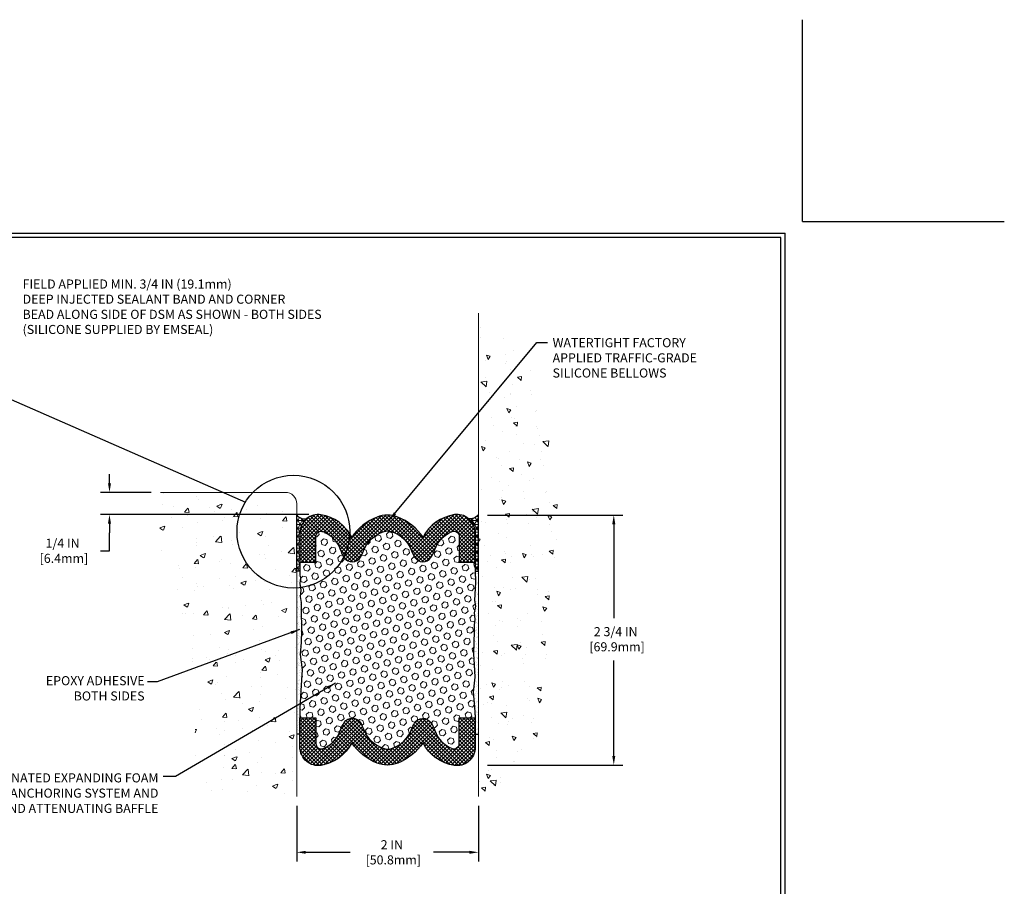
# Model space of a CAD drawing. Extents: x 788 to 2303, y 542 to 568.
# Drawn here: x 795 to 805, y 547 to 556 of the extents above; entities that cross this region are included whole.
import ezdxf

# ---------------------------------------------------------------- set-up
doc = ezdxf.new("R2010")
doc.units = 0
doc.header["$LTSCALE"] = 5
doc.header["$MEASUREMENT"] = 0
doc.linetypes.add('PHANTOMX2', pattern=[5, 2.5, -0.5, 0.5, -0.5, 0.5, -0.5])
doc.layers.get('DEFPOINTS').update_dxf_attribs({"linetype": 'CONTINUOUS'})
for name, color, linetype, lineweight in [('CONCRETE - H', 130, 'CONTINUOUS', 9), ('CONCRETE - L', 132, 'CONTINUOUS', 20), ('FOAM INSERT - H', 150, 'CONTINUOUS', 9), ('SEALANT - H', 50, 'CONTINUOUS', 20), ('SILICONE BELLOWS - H', 20, 'CONTINUOUS', 13), ('SILICONE BELLOWS - L', 22, 'CONTINUOUS', 13), ('TBLOCK-T5', 111, 'CONTINUOUS', 30), ('TEXT - 4', 241, 'CONTINUOUS', 25)]:
    doc.layers.add(name, color=color, linetype=linetype, lineweight=lineweight)
doc.layers.add('DIMS', color=50, linetype='CONTINUOUS')
doc.styles.add('ROMANS', font='romans', dxfattribs={"width": 0.9})
doc.dimstyles.new('Copy of STANDARD', dxfattribs={"dimtxt": 2, "dimasz": 2, "dimexe": 1, "dimexo": 1, "dimgap": 1, "dimtad": 0, "dimzin": 0, "dimdsep": 46, "dimtxsty": 'Standard', "dimcen": 0.09, "dimclrd": 256, "dimclre": 256, "dimclrt": 256, "dimadec": 1, "dimazin": 0, "dimtfac": 1, "dimtofl": 0, "dimtmove": 0, "dimatfit": 3, "dimfxl": 1, "dimtolj": 1, "dimtzin": 0, "dimlwd": -1, "dimlwe": -1, "dimarcsym": 0})
doc.dimstyles.get("Standard").update_dxf_attribs({"dimtxt": 0.18, "dimasz": 0.18, "dimexe": 0.18, "dimexo": 0.0625, "dimgap": 0.09, "dimtad": 0, "dimtih": 1, "dimtoh": 1, "dimdec": 4, "dimzin": 0, "dimdsep": 46, "dimtxsty": 'Standard', "dimcen": 0.09, "dimadec": 0, "dimazin": 0, "dimtfac": 1, "dimtdec": 4, "dimtofl": 0, "dimtmove": 0, "dimatfit": 3, "dimfxl": 1, "dimtolj": 1, "dimtzin": 0, "dimarcsym": 0})
pattern_1 = [(0, (0, 2.273736754432321e-13), (0, 0.04375), []), (59.99999999999999, (0, 2.273736754432321e-13), (-0.03788861141556919, 0.021875), []), (120, (0, 2.273736754432321e-13), (-0.03788861141556919, -0.02187499999999999), [])]
pattern_2 = [(45, (0, 3.410605131648481e-13), (-0.04592793267718458, 0.04592793267718459), [0.0375, -0.075]), (165, (0, 3.410605131648481e-13), (-0.01681079010315101, -0.06273872278033557), [0.0375, -0.075]), (105, (0.02651650429447727, 0.02651650429481833), (-0.06273872278033558, -0.01681079010315099), [0.0375, -0.075])]

# ---------------------------------------------------------------- blocks, each defined once
blk = doc.blocks.new('*D3')
at = {"layer": 'DEFPOINTS', "color": 0, "transparency": 16777216}
for p in [(797.6445627428697, 547.6413248081807), (799.6445627428694, 547.6413248081807), (799.6445627428694, 547.0286673374684)]:
    blk.add_point(p, dxfattribs=at)
at = {"layer": 'DIMS', "transparency": 16777216}
for p, q in [((797.6445627428697, 547.5413248081807), (797.6445627428697, 546.9286673374684)), ((799.6445627428694, 547.5413248081807), (799.6445627428694, 546.9286673374684)), ((797.7445627428697, 547.0286673374684), (798.2336562950868, 547.0286673374684)), ((799.5445627428694, 547.0286673374684), (799.1503229618932, 547.0286673374684))]:
    blk.add_line(p, q, dxfattribs=at)
for points in [[(797.7445627428697, 547.045334004135), (797.7445627428697, 547.0120006708017), (797.6445627428697, 547.0286673374684)], [(799.5445627428694, 547.045334004135), (799.5445627428694, 547.0120006708017), (799.6445627428694, 547.0286673374684)]]:
    blk.add_solid(points, dxfattribs=at)
at = {"layer": 'DIMS', "transparency": 16777216, "insert": (798.69198962849, 547.0286673374684), "char_height": 0.1, "attachment_point": 5, "rotation": 0.0009999999999999998}
blk.add_mtext('\\A1;2 IN\\P [50.8mm]', dxfattribs=at)
blk = doc.blocks.new('*D6')
at = {"layer": 'DEFPOINTS', "color": 0, "transparency": 16777216}
for p in [(796.1445627428694, 550.9892745022548), (795.5841938342264, 550.7458364031477), (797.8798411040251, 550.7458364031477)]:
    blk.add_point(p, dxfattribs=at)
at = {"layer": 'DIMS', "transparency": 16777216}
for p, q in [((795.5841938342264, 551.0892745022549), (795.5841938342264, 551.1892745022549)), ((796.0445627428694, 550.9892745022548), (795.4841938342264, 550.9892745022548)), ((797.7798411040251, 550.7458364031477), (795.4841938342264, 550.7458364031477)), ((795.5841938342264, 550.6458364031477), (795.5841938342264, 550.5458364031476)), ((795.5841938342264, 550.3465739362075), (795.5841938342264, 550.5458364031476)), ((795.4841938342264, 550.3465739362075), (795.5841938342264, 550.3465739362075))]:
    blk.add_line(p, q, dxfattribs=at)
for points in [[(795.5675271675598, 551.0892745022549), (795.6008605008931, 551.0892745022549), (795.5841938342264, 550.9892745022548)], [(795.5675271675598, 550.6458364031477), (795.6008605008931, 550.6458364031477), (795.5841938342264, 550.7458364031477)]]:
    blk.add_solid(points, dxfattribs=at)
at = {"layer": 'DIMS', "transparency": 16777216, "insert": (795.0675271675597, 550.3465739362077), "char_height": 0.1, "attachment_point": 5, "rotation": 0.0009999999999999998}
blk.add_mtext('\\A1;1/4 IN \\P [6.4mm]', dxfattribs=at)
blk = doc.blocks.new('*D7')
at = {"layer": 'DEFPOINTS', "color": 0, "transparency": 16777216}
for p in [(799.644562742869, 550.7392745022588), (801.1342492170778, 550.7392745022588), (799.6445627428692, 547.9892745022587)]:
    blk.add_point(p, dxfattribs=at)
at = {"layer": 'DIMS', "transparency": 16777216}
for p, q in [((799.744562742869, 550.7392745022588), (801.2342492170778, 550.7392745022588)), ((801.1342492170778, 550.6392745022588), (801.1342492170778, 549.6066623533898)), ((801.1342492170778, 548.0892745022587), (801.1342492170778, 549.1399956866521)), ((799.7445627428692, 547.9892745022587), (801.2342492170778, 547.9892745022587))]:
    blk.add_line(p, q, dxfattribs=at)
for points in [[(801.1175825504112, 550.6392745022588), (801.1509158837445, 550.6392745022588), (801.1342492170778, 550.7392745022588)], [(801.1175825504112, 548.0892745022587), (801.1509158837445, 548.0892745022587), (801.1342492170778, 547.9892745022587)]]:
    blk.add_solid(points, dxfattribs=at)
at = {"layer": 'DIMS', "transparency": 16777216, "insert": (801.1551767676475, 549.3733293852758), "char_height": 0.1, "attachment_point": 5, "rotation": 0.0009999999999999998}
blk.add_mtext('\\A1;2 3/4 IN\\P [69.9mm]', dxfattribs=at)

msp = doc.modelspace()

# ---------------------------------------------------------------- hatches: boundary and pattern name
at = {"layer": 'CONCRETE - H'}
h = msp.add_hatch(dxfattribs=at)
h.set_pattern_fill('AR-CONC', color=256, scale=0.07, angle=90, style=0)
h.set_pattern_definition([(140, (0.7060219692770033, 0.6852899630240472), (0.04392649448781661, 0.5020821278205275), [0.0525, -0.5775]), (85.00000000000001, (0.7060219692770033, 0.6852899630240472), (-0.5265344935900084, -0.09712593352909998), [0.042, -0.462]), (190.45144446, (0.7096825100769593, 0.7271301397240677), (-0.4826079936780406, 0.4049561927089785), [0.0446181344, -0.4907994784]), (136.1842, (0.566021969277017, 0.6852899630240472), (0.1158634965551536, 0.7470689314701007), [0.07874999999999989, -0.8662499999999991]), (186.63563549, (0.5756772841770044, 0.7475456845240842), (-0.6818830205421854, 0.6542633619719599), [0.0669272394, -0.7361996319999999]), (81.18416399000002, (0.566021969277017, 0.6852899630240472), (-0.6818830201889932, 0.6542633615383412), [0.06300000000000001, -0.6930000007]), (111, (0.6010219692769851, 0.7552899630240972), (0.2818332234657372, 0.4178349364829232), [0.0525, -0.5775]), (56.00000000000004, (0.6010219692769851, 0.7552899630240972), (-0.5076050315327971, 0.1703207323451073), [0.042, -0.462]), (161.45144474, (0.6245080710770026, 0.7901095408240053), (-0.2257718069644477, 0.5881556637109798), [0.04461813299999995, -0.4907994783999995]), (127.5, (0.7060219692770033, 0.6852899630240472), (-0.2330256976819181, 0.008511898722103483), [0, -0.4564, 0, -0.4690000000000001, 0, -0.4637500000000001]), (97.49999999999993, (0.7060219692770033, 0.6852899630240472), (-0.2760881983176522, 0.1841486762095041), [0, -0.2674, 0, -0.4459000000000001, 0, -0.17675]), (57.49999999999999, (0.7060219692770033, 0.5291899630240096), (0.01578841021406585, 0.3736757053206863), [0, -0.1749999999999998, 0, -0.545999999999999, 0, -0.724499999999999]), (47.5, (0.7060219692770033, 0.4591899630240732), (-0.07007348763262239, 0.4082303185396704), [0, -0.2275, 0, -0.3626, 0, -0.5145000000000001])])
edge = h.paths.add_edge_path()
edge.add_spline(control_points=[(799.6445627428692, 547.6413248081807), (799.8340236903257, 547.7265142106681), (800.3819355467853, 547.9812636265606), (800.3645605849231, 549.4861409275419), (800.6524051658411, 550.8881918406211), (800.3293163148768, 552.357063359396), (799.8461502834734, 552.8088670155946), (799.6445627428691, 552.9608061654851)], knot_values=[0, 0, 0, 0, 0.5717378599714491, 1.748901213776438, 3.859813029153194, 5.184277925331214, 5.888348717380002, 5.888348717380002, 5.888348717380002, 5.888348717380002], degree=3, periodic=0)
edge.add_line((799.6445627428687, 552.9608061654856), (799.6445627428692, 547.6413248081807))
h = msp.add_hatch(dxfattribs=at)
h.set_pattern_fill('AR-CONC', color=256, scale=0.075, style=0)
h.set_pattern_definition([(49.99999999999999, (1571.424261653408, -5048.004717585765), (0.5379451369505651, -0.04706410123694633), [0.05624999999999999, -0.61875]), (355, (1571.424261653408, -5048.004717585765), (-0.10406350020975, 0.5641441002750088), [0.045, -0.4949999999999999]), (100.4514, (1571.469090413408, -5048.008639590766), (0.4338820362855162, 0.5170796565457152), [0.04780514249999995, -0.525856583999999]), (46.18420000000002, (1571.424261653408, -5047.854717585766), (0.8004307864692333, -0.1241392607467636), [0.08437499999999996, -0.9281249999999998]), (96.63559999999998, (1571.490964212158, -5047.865062566016), (0.7009970291615275, 0.7305884031753312), [0.07170771599999987, -0.7887847499999989]), (351.1842, (1571.424261653408, -5047.854717585766), (0.7009964588502203, 0.7305889506939934), [0.0675, -0.7425]), (21, (1571.499261653408, -5047.892217585764), (0.4476802890888462, -0.3019641679990041), [0.05624999999999999, -0.61875]), (326.0000000000001, (1571.499261653408, -5047.892217585764), (0.1824864989411863, 0.5438625337851397), [0.045, -0.4949999999999999]), (71.4514, (1571.536568328158, -5047.917381290265), (0.6301669714361174, 0.2418978725324643), [0.0478051425, -0.5258565839999999]), (37.50000000000001, (1571.424261653408, -5048.004717585765), (0.009119891487968, 0.2496703903734836), [0, -0.4889999999999999, 0, -0.5025, 0, -0.496875]), (7.499999999999999, (1571.424261653408, -5048.004717585765), (0.1973021530816114, 0.2958087839117702), [0, -0.2865, 0, -0.47775, 0, -0.189375]), (327.5, (1571.257011653408, -5048.004717585765), (0.4003668271293068, -0.01691615380078485), [0, -0.1875, 0, -0.585, 0, -0.77625]), (317.5, (1571.182011653408, -5048.004717585765), (0.4373896270067897, 0.07507873674923822), [0, -0.24375, 0, -0.3885, 0, -0.5512499999999999])])
h.paths.add_polyline_path([(796.5932934944402, 550.5474658505447), (797.0599601610359, 550.5474739954144), (797.059962255431, 550.5474739954144), (796.5932955888353, 550.5474658505447)], flags=16)
h.paths.add_polyline_path([(794.9128513807718, 547.758486495769), (796.6602799522004, 547.758486495769)])
h.paths.add_polyline_path([(795.6319751126102, 548.6640351478101), (796.5634036840388, 548.6640351478101)])
edge = h.paths.add_edge_path()
edge.add_line((796.4645088760849, 547.6413248081807), (797.6445627428698, 547.6413248081807))
edge.add_line((797.6445627428698, 547.6413248081807), (797.6445627428694, 550.8642745022539))
edge.add_arc((797.5195627428693, 550.8642745022538), 0.1250000000001137, 5.211020790105087e-11, 89.99999999984367)
edge.add_line((797.5195627428697, 550.9892745022539), (796.1445627428695, 550.9892745022548))
edge.add_line((796.1445627428695, 550.9892745022548), (796.1437470153737, 550.849061200103))
edge.add_line((796.1437470153737, 550.849061200103), (796.1429437357497, 550.8259807603762))
edge.add_line((796.1429437357497, 550.8259807603762), (796.1421653518689, 550.802907682376))
edge.add_line((796.1421653518689, 550.802907682376), (796.1414243116031, 550.7798456469667))
edge.add_line((796.1414243116031, 550.7798456469667), (796.1407330628241, 550.7567983350109))
edge.add_line((796.1407330628241, 550.7567983350109), (796.1401040534032, 550.7337694273725))
edge.add_line((796.1401040534032, 550.7337694273725), (796.1395497312126, 550.7107626049151))
edge.add_line((796.1395497312126, 550.7107626049151), (796.1390825441231, 550.6877815485019))
edge.add_line((796.1390825441231, 550.6877815485019), (796.138714940007, 550.6648299389966))
edge.add_line((796.138714940007, 550.6648299389966), (796.138459366736, 550.6419114572626))
edge.add_line((796.138459366736, 550.6419114572626), (796.1383282721815, 550.6190297841632))
edge.add_line((796.1383282721815, 550.6190297841632), (796.1383341042153, 550.5961886005621))
edge.add_line((796.1383341042153, 550.5961886005621), (796.1384893107088, 550.5733915873225))
edge.add_line((796.1384893107088, 550.5733915873225), (796.1388063395341, 550.5506424253083))
edge.add_line((796.1388063395341, 550.5506424253083), (796.1392976385624, 550.5279447953826))
edge.add_line((796.1392976385624, 550.5279447953826), (796.1399756556656, 550.5053023784089))
edge.add_line((796.1399756556656, 550.5053023784089), (796.1408528387155, 550.482718855251))
edge.add_line((796.1408528387155, 550.482718855251), (796.1419416355834, 550.4601979067721))
edge.add_line((796.1419416355834, 550.4601979067721), (796.1432544941414, 550.4377432138357))
edge.add_line((796.1432544941414, 550.4377432138357), (796.1448038622609, 550.4153584573054))
edge.add_line((796.1448038622609, 550.4153584573054), (796.1466021878133, 550.3930473180444))
edge.add_line((796.1466021878133, 550.3930473180444), (796.1486613083566, 550.3708132624281))
edge.add_line((796.1486613083566, 550.3708132624281), (796.1509827026996, 550.3486561163625))
edge.add_line((796.1509827026996, 550.3486561163625), (796.1535591974992, 550.3265726650485))
edge.add_line((796.1535591974992, 550.3265726650485), (796.1563833538903, 550.3045596003728))
edge.add_line((796.1563833538903, 550.3045596003728), (796.1594477330067, 550.2826136142211))
edge.add_line((796.1594477330067, 550.2826136142211), (796.1627448959827, 550.2607313984798))
edge.add_line((796.1627448959827, 550.2607313984798), (796.1662674039526, 550.238909645035))
edge.add_line((796.1662674039526, 550.238909645035), (796.1700078180502, 550.217145045773))
edge.add_line((796.1700078180502, 550.217145045773), (796.1739586994103, 550.1954342925795))
edge.add_line((796.1739586994103, 550.1954342925795), (796.1781126091666, 550.1737740773411))
edge.add_line((796.1781126091666, 550.1737740773411), (796.1824621084537, 550.1521610919438))
edge.add_line((796.1824621084537, 550.1521610919438), (796.1869997584056, 550.1305920282737))
edge.add_line((796.1869997584056, 550.1305920282737), (796.1917181201566, 550.109063578217))
edge.add_line((796.1917181201566, 550.109063578217), (796.1966097548406, 550.0875724336598))
edge.add_line((796.1966097548406, 550.0875724336598), (796.2016672235922, 550.0661152864885))
edge.add_line((796.2016672235922, 550.0661152864885), (796.2068830875454, 550.044688828589))
edge.add_line((796.2068830875454, 550.044688828589), (796.2122499078343, 550.0232897518474))
edge.add_line((796.2122499078343, 550.0232897518474), (796.2177602455938, 550.0019147481502))
edge.add_line((796.2177602455938, 550.0019147481502), (796.2234066619574, 549.9805605093832))
edge.add_line((796.2234066619574, 549.9805605093832), (796.2291817180591, 549.9592237274326))
edge.add_line((796.2291817180591, 549.9592237274326), (796.235077975034, 549.9379010941848))
edge.add_line((796.235077975034, 549.9379010941848), (796.2410879940154, 549.9165893015256))
edge.add_line((796.2410879940154, 549.9165893015256), (796.2472043361381, 549.8952850413415))
edge.add_line((796.2472043361381, 549.8952850413415), (796.2534195625362, 549.8739850055184))
edge.add_line((796.2534195625362, 549.8739850055184), (796.2597262343437, 549.8526858859424))
edge.add_line((796.2597262343437, 549.8526858859424), (796.266116912695, 549.8313843745))
edge.add_line((796.266116912695, 549.8313843745), (796.2725841587242, 549.810077163077))
edge.add_line((796.2725841587242, 549.810077163077), (796.2791205335654, 549.7887609435599))
edge.add_line((796.2791205335654, 549.7887609435599), (796.2857185983532, 549.7674324078343))
edge.add_line((796.2857185983532, 549.7674324078343), (796.2923709142215, 549.746088247787))
edge.add_line((796.2923709142215, 549.746088247787), (796.2990700423045, 549.7247251553038))
edge.add_line((796.2990700423045, 549.7247251553038), (796.3058085437365, 549.703339822271))
edge.add_line((796.3058085437365, 549.703339822271), (796.3125789796517, 549.6819289405744))
edge.add_line((796.3125789796517, 549.6819289405744), (796.3193739111841, 549.6604892021006))
edge.add_line((796.3193739111841, 549.6604892021006), (796.3261858994683, 549.6390172987357))
edge.add_line((796.3261858994683, 549.6390172987357), (796.3330075056383, 549.6175099223655))
edge.add_line((796.3330075056383, 549.6175099223655), (796.3398312908284, 549.5959637648765))
edge.add_line((796.3398312908284, 549.5959637648765), (796.3466498161727, 549.5743755181546))
edge.add_line((796.3466498161727, 549.5743755181546), (796.3534556428053, 549.5527418740861))
edge.add_line((796.3534556428053, 549.5527418740861), (796.3602413318605, 549.5310595245572))
edge.add_line((796.3602413318605, 549.5310595245572), (796.3669994444726, 549.5093251614541))
edge.add_line((796.3669994444726, 549.5093251614541), (796.3737225417758, 549.4875354766625))
edge.add_line((796.3737225417758, 549.4875354766625), (796.3804031849043, 549.4656871620692))
edge.add_line((796.3804031849043, 549.4656871620692), (796.3870339349921, 549.4437769095599))
edge.add_line((796.3870339349921, 549.4437769095599), (796.3936073531738, 549.4218014110209))
edge.add_line((796.3936073531738, 549.4218014110209), (796.4001160005831, 549.3997573583383))
edge.add_line((796.4001160005831, 549.3997573583383), (796.4065524383545, 549.3776414433985))
edge.add_line((796.4065524383545, 549.3776414433985), (796.4129092276224, 549.3554503580873))
edge.add_line((796.4129092276224, 549.3554503580873), (796.4191789295207, 549.333180794291))
edge.add_line((796.4191789295207, 549.333180794291), (796.4253541051837, 549.3108294438958))
edge.add_line((796.4253541051837, 549.3108294438958), (796.4314273157457, 549.2883929987878))
edge.add_line((796.4314273157457, 549.2883929987878), (796.4373911223407, 549.2658681508532))
edge.add_line((796.4373911223407, 549.2658681508532), (796.4432380861031, 549.2432515919782))
edge.add_line((796.4432380861031, 549.2432515919782), (796.448960768167, 549.2205400140487))
edge.add_line((796.448960768167, 549.2205400140487), (796.4545517296667, 549.1977301089512))
edge.add_line((796.4545517296667, 549.1977301089512), (796.4600035317363, 549.1748185685715))
edge.add_line((796.4600035317363, 549.1748185685715), (796.46530873551, 549.1518020847959))
edge.add_line((796.46530873551, 549.1518020847959), (796.4704599021222, 549.1286773495107))
edge.add_line((796.4704599021222, 549.1286773495107), (796.4754495927068, 549.105441054602))
edge.add_line((796.4754495927068, 549.105441054602), (796.4802703683985, 549.0820898919559))
edge.add_line((796.4802703683985, 549.0820898919559), (796.4849147903307, 549.0586205534584))
edge.add_line((796.4849147903307, 549.0586205534584), (796.4893754196385, 549.0350297309957))
edge.add_line((796.4893754196385, 549.0350297309957), (796.4936448174556, 549.0113141164543))
edge.add_line((796.4936448174556, 549.0113141164543), (796.4977155449162, 548.98747040172))
edge.add_line((796.4977155449162, 548.98747040172), (796.5015801631548, 548.9634952786789))
edge.add_line((796.5015801631548, 548.9634952786789), (796.5052312333054, 548.9393854392176))
edge.add_line((796.5052312333054, 548.9393854392176), (796.508661316502, 548.9151375752218))
edge.add_line((796.508661316502, 548.9151375752218), (796.5118629738791, 548.8907483785779))
edge.add_line((796.5118629738791, 548.8907483785779), (796.5148287665709, 548.8662145411718))
edge.add_line((796.5148287665709, 548.8662145411718), (796.5175512557116, 548.8415327548898))
edge.add_line((796.5175512557116, 548.8415327548898), (796.5200235674424, 548.816700043001))
edge.add_line((796.5200235674424, 548.816700043001), (796.5222462262493, 548.7917177679833))
edge.add_line((796.5222462262493, 548.7917177679833), (796.5242249559882, 548.7665903418023))
edge.add_line((796.5242249559882, 548.7665903418023), (796.5259655885045, 548.7413222397596))
edge.add_line((796.5259655885045, 548.7413222397596), (796.5274739556434, 548.7159179371571))
edge.add_line((796.5274739556434, 548.7159179371571), (796.5287558892493, 548.6903819092968))
edge.add_line((796.5287558892493, 548.6903819092968), (796.5298172211675, 548.6647186314802))
edge.add_line((796.5298172211675, 548.6647186314802), (796.5306637832431, 548.6389325790096))
edge.add_line((796.5306637832431, 548.6389325790096), (796.5313014073206, 548.6130282271864))
edge.add_line((796.5313014073206, 548.6130282271864), (796.5317359252452, 548.5870100513129))
edge.add_line((796.5317359252452, 548.5870100513129), (796.5319731688622, 548.5608825266903))
edge.add_line((796.5319731688622, 548.5608825266903), (796.5320189700163, 548.5346501286209))
edge.add_line((796.5320189700163, 548.5346501286209), (796.5318791605523, 548.5083173324064))
edge.add_line((796.5318791605523, 548.5083173324064), (796.5315595723155, 548.4818886133487))
edge.add_line((796.5315595723155, 548.4818886133487), (796.5310660371505, 548.4553684467495))
edge.add_line((796.5310660371505, 548.4553684467495), (796.5304043869024, 548.4287613079106))
edge.add_line((796.5304043869024, 548.4287613079106), (796.5295804534164, 548.402071672134))
edge.add_line((796.5295804534164, 548.402071672134), (796.5286000685372, 548.3753040147213))
edge.add_line((796.5286000685372, 548.3753040147213), (796.52746906411, 548.3484628109746))
edge.add_line((796.52746906411, 548.3484628109746), (796.5261932719793, 548.3215525361957))
edge.add_line((796.5261932719793, 548.3215525361957), (796.5247785239908, 548.2945776656862))
edge.add_line((796.5247785239908, 548.2945776656862), (796.523230651989, 548.2675426747481))
edge.add_line((796.523230651989, 548.2675426747481), (796.5215554878189, 548.2404520386831))
edge.add_line((796.5215554878189, 548.2404520386831), (796.5197588633254, 548.2133102327932))
edge.add_line((796.5197588633254, 548.2133102327932), (796.5178466103537, 548.1861217323803))
edge.add_line((796.5178466103537, 548.1861217323803), (796.5158245607486, 548.158891012746))
edge.add_line((796.5158245607486, 548.158891012746), (796.513698546355, 548.1316225491922))
edge.add_line((796.513698546355, 548.1316225491922), (796.511474399018, 548.104320817021))
edge.add_line((796.511474399018, 548.104320817021), (796.5091579505827, 548.0769902915335))
edge.add_line((796.5091579505827, 548.0769902915335), (796.5067550328938, 548.0496354480323))
edge.add_line((796.5067550328938, 548.0496354480323), (796.5042714777965, 548.022260761819))
edge.add_line((796.5042714777965, 548.022260761819), (796.5017131171354, 547.9948707081952))
edge.add_line((796.5017131171354, 547.9948707081952), (796.499085782756, 547.967469762463))
edge.add_line((796.499085782756, 547.967469762463), (796.4963953065027, 547.940062399924))
edge.add_line((796.4963953065027, 547.940062399924), (796.493647520221, 547.9126530958804))
edge.add_line((796.493647520221, 547.9126530958804), (796.4908482557555, 547.8852463256337))
edge.add_line((796.4908482557555, 547.8852463256337), (796.4880033449513, 547.8578465644857))
edge.add_line((796.4880033449513, 547.8578465644857), (796.4851186196535, 547.8304582877386))
edge.add_line((796.4851186196535, 547.8304582877386), (796.4821999117067, 547.8030859706938))
edge.add_line((796.4821999117067, 547.8030859706938), (796.4792530529563, 547.7757340886534))
edge.add_line((796.4792530529563, 547.7757340886534), (796.4762838752467, 547.7484071169191))
edge.add_line((796.4762838752467, 547.7484071169191), (796.4732982104235, 547.7211095307928))
edge.add_line((796.4732982104235, 547.7211095307928), (796.4703018903316, 547.6938458055762))
edge.add_line((796.4703018903316, 547.6938458055762), (796.4673007468156, 547.6666204165712))
edge.add_line((796.4673007468156, 547.6666204165712), (796.4645088760849, 547.6413248081807))
at = {"layer": 'DIMS'}
h = msp.add_hatch(dxfattribs=at)
h.set_pattern_fill('AR-SAND', color=256, scale=0.03, style=0)
h.set_pattern_definition([(37.50000000000001, (0, 2.273736754432321e-13), (-0.001889800743288245, 0.05780471307039476), [0, -0.0456, 0, -0.051, 0, -0.04875]), (7.499999999999999, (0, 2.273736754432321e-13), (0.05309330115803181, 0.0846643819568922), [0, -0.0246, 0, -0.0411, 0, -0.01575]), (327.5, (-0.03689999999994598, 2.273736754432321e-13), (0.09342425585254485, 0.0001697716061089483), [0, -0.015, 0, -0.054, 0, -0.0705]), (317.5, (-0.03689999999994598, 2.273736754432321e-13), (0.0901837981371688, 0.02633026694802748), [0, -0.0075, 0, -0.03539999999999999, 0, -0.0405])])
h.paths.add_polyline_path([(797.6445627428693, 548.3298071545025), (797.6794664288846, 548.3298052706377), (797.6794477197082, 548.6143476330992), (797.7052204214128, 548.9252024251115), (797.7028879943458, 549.0845801461263), (797.6837607251601, 549.2041133319104), (797.6929579554435, 549.3420363354879), (797.6990889345574, 549.4615695212711), (797.6918861130492, 549.7096945419836), (797.6918861130492, 549.7774242472075), (797.6823446340007, 549.845153952432), (797.6899780203361, 549.9138372659728), (797.6785279408331, 549.9853826641826), (797.6861613271685, 550.0483426481998), (797.6775738944765, 550.076960975446), (797.679447719708, 550.122502090221), (797.6445627428694, 550.1225020902212)])
h = msp.add_hatch(dxfattribs=at)
h.set_pattern_fill('AR-SAND', color=256, scale=0.03, style=0)
h.set_pattern_definition([(37.50000000000001, (1.13686837721616e-13, -0.2500018838649112), (-0.001889800743288245, 0.05780471307039476), [0, -0.0456, 0, -0.051, 0, -0.04875]), (7.499999999999999, (1.13686837721616e-13, -0.2500018838649112), (0.05309330115803181, 0.0846643819568922), [0, -0.0246, 0, -0.0411, 0, -0.01575]), (327.5, (-0.03689999999983229, -0.2500018838649112), (0.09342425585254485, 0.0001697716061089483), [0, -0.015, 0, -0.054, 0, -0.0705]), (317.5, (-0.03689999999983229, -0.2500018838649112), (0.0901837981371688, 0.02633026694802748), [0, -0.0075, 0, -0.03539999999999999, 0, -0.0405])])
h.paths.add_polyline_path([(799.6096739117424, 548.32980621257), (799.6445627428693, 548.32980621257), (799.6445627428693, 550.1225020902211), (799.6096777660307, 550.1225020902209), (799.6115515912622, 550.0021294036134), (799.6029641585702, 549.7983407643346), (799.6105975449057, 549.7353807803174), (799.5991474654027, 549.6638353821077), (799.606780851738, 549.5951520685669), (799.5972393726895, 549.5274223633423), (799.5972393726895, 549.4596926581185), (799.5900365511814, 549.211567637406), (799.5961675302952, 549.0920344516228), (799.6053647605786, 548.9541114480453), (799.5873904790452, 548.7919682514525), (799.6000731240479, 548.628865759841), (799.609677765962, 548.5088321378619), (799.6096777586027, 548.3298177364965)])
at = {"layer": 'FOAM INSERT - H'}
h = msp.add_hatch(dxfattribs=at)
h.set_pattern_fill('HEX', color=256, scale=0.3, angle=45, style=0)
h.set_pattern_definition(pattern_2)
edge = h.paths.add_edge_path()
edge.add_line((797.679447719708, 550.2197149827904), (797.679447719708, 550.122502090221))
edge.add_line((797.679447719708, 550.122502090221), (797.6775738944766, 550.076960975446))
edge.add_line((797.6775738944766, 550.076960975446), (797.6861613271685, 550.0483426481995))
edge.add_line((797.6861613271685, 550.0483426481995), (797.6785279408331, 549.9853826641826))
edge.add_line((797.6785279408331, 549.9853826641826), (797.6856236916148, 549.9410451279115))
edge.add_arc((797.6082747975996, 550.5568969132393), 0.6206901585306267, 277.1586709853279, 333.33026642435)
edge.add_arc((798.4367807841373, 550.4564127922426), 0.3266777134460297, 197.1137919384205, 213.0396110944977, ccw=False)
edge.add_arc((797.8164678044649, 550.2530108499305), 0.3262398487626452, 19.19645900645165, 68.73218635294054)
edge.add_arc((797.9136297390992, 550.5026325705963), 0.05837524682722858, 68.7321863527407, 179.9958895976528)
edge.add_line((797.8552544924222, 550.5026367584397), (797.8552341956012, 550.2197149827904))
edge.add_line((797.8552341956012, 550.2197149827904), (797.679447719708, 550.2197149827904))
h = msp.add_hatch(dxfattribs=at)
h.set_pattern_fill('HEX', color=256, scale=0.3, angle=45, style=0)
h.set_pattern_definition(pattern_2)
edge = h.paths.add_edge_path()
edge.add_line((799.6096776152251, 548.5088340216904), (799.6096777659619, 548.5088340217271))
edge.add_line((799.6096777659619, 548.5088340217271), (799.609677765962, 548.5088321378619))
edge.add_line((799.609677765962, 548.5088321378619), (799.5873904790452, 548.7919682514523))
edge.add_line((799.5873904790452, 548.7919682514523), (799.5972393726895, 549.459692658118))
edge.add_line((799.5972393726895, 549.459692658118), (799.6029641585702, 549.7983407643344))
edge.add_line((799.6029641585702, 549.7983407643344), (799.6096777660306, 550.122502090221))
edge.add_line((799.6096777660306, 550.122502090221), (799.6096777660306, 550.2197149827904))
edge.add_line((799.6096777660306, 550.2197149827904), (799.4338912956565, 550.2197578617638))
edge.add_line((799.4338912956565, 550.2197578617638), (799.4339388740125, 550.5036558675216))
edge.add_arc((799.3755636273352, 550.5036516796788), 0.05837524682753288, 0.004110401789282482, 111.2678136472418)
edge.add_arc((799.4727255619706, 550.254029959013), 0.3262398487634459, 111.2678136472424, 160.8035409936763)
edge.add_arc((798.8524125822986, 550.4574319013234), 0.3266777134443357, 325.47217518273294, 342.88620806171866, ccw=False)
edge.add_arc((799.033376755307, 550.3329292335981), 0.1070212858503587, 211.1139699809744, 325.4721751828298, ccw=False)
edge.add_arc((799.2616944955788, 550.4707352378407), 0.373703653711892, 199.3030162321177, 211.1139699809524, ccw=False)
edge.add_arc((798.5791732807594, 550.2232768484398), 0.352338750294886, 20.59269325080566, 71.93311108420657)
edge.add_arc((798.646200996649, 550.4287504318675), 0.136208909264158, 71.93311108417504, 107.1744029488677)
edge.add_arc((798.7100200856751, 550.2222577393582), 0.3523387502946398, 107.1744029488173, 159.4073067492224)
edge.add_arc((798.0274988708547, 550.4697161287585), 0.3737036537127382, 328.88603001916755, 340.6969837679835, ccw=False)
edge.add_arc((798.2558166111279, 550.3319101245168), 0.1070212858506969, 214.5278248173519, 328.88603001865, ccw=False)
edge.add_arc((798.4367807841367, 550.4564127922436), 0.3266777134459536, 213.0396110946967, 214.5278248175062, ccw=False)
edge.add_arc((797.6082747975996, 550.5568969132393), 0.6206901585306226, 277.1586709853279, 333.33026642435004, ccw=False)
edge.add_line((797.6856236916148, 549.9410451279115), (797.6899780203362, 549.913837265973))
edge.add_line((797.6899780203362, 549.913837265973), (797.6823446340009, 549.8451539524323))
edge.add_line((797.6823446340009, 549.8451539524323), (797.6918861130492, 549.7774242472077))
edge.add_line((797.6918861130492, 549.7774242472077), (797.6918861130492, 549.7096945419831))
edge.add_line((797.6918861130492, 549.7096945419831), (797.6990889345574, 549.4615695212711))
edge.add_line((797.6990889345574, 549.4615695212711), (797.6929579554434, 549.3420363354868))
edge.add_line((797.6929579554434, 549.3420363354868), (797.6837607251601, 549.2041133319107))
edge.add_line((797.6837607251601, 549.2041133319107), (797.7028879943458, 549.0354718001697))
edge.add_line((797.7028879943458, 549.0354718001697), (797.6932417067085, 548.8683538933706))
edge.add_line((797.6932417067085, 548.8683538933706), (797.679447719708, 548.614347633099))
edge.add_line((797.679447719708, 548.614347633099), (797.6794546574424, 548.5088340217271))
edge.add_line((797.6794546574424, 548.5088340217271), (797.8552341962032, 548.5088340217271))
edge.add_line((797.8552341962032, 548.5088340217271), (797.8552544924222, 548.2259122460778))
edge.add_arc((797.9136297390991, 548.2259164339209), 0.05837524682707815, 180.0041104021241, 291.2678136474442)
edge.add_arc((797.8164678044647, 548.4755381545872), 0.3262398487629689, 291.2678136470822, 340.8035409935238)
edge.add_arc((798.4367807841367, 548.2721362122752), 0.3266777134452551, 145.4721751826744, 162.8862080616014, ccw=False)
edge.add_arc((798.2558166111279, 548.396638880002), 0.1070212858501594, 31.113969980776915, 145.4721751831997, ccw=False)
edge.add_arc((798.0274988708554, 548.2588328757595), 0.3737036537119289, 19.303016231985282, 31.11396998082688, ccw=False)
edge.add_arc((798.7100200856751, 548.5062912651595), 0.3523387502947395, 200.5926932507948, 252.8255970511882)
edge.add_arc((798.646200996649, 548.2997985726502), 0.1362089092642707, 252.8255970511464, 288.0668889158102)
edge.add_arc((798.5791732807594, 548.5052721560777), 0.3523387502949014, 288.0668889157934, 339.4073067491944)
edge.add_arc((799.2616944955788, 548.2578137666768), 0.3737036537118852, 148.8860300190476, 160.6969837678823, ccw=False)
edge.add_arc((799.033376755307, 548.3956197709193), 0.1070212858505979, 34.52782481722028, 148.8860300189735, ccw=False)
edge.add_arc((798.8524125822987, 548.2711171031941), 0.3266777134442317, 17.113791938306292, 34.52782481727837, ccw=False)
edge.add_arc((799.47272556197, 548.4745190455038), 0.3262398487625561, 199.1964590062245, 248.7321863528072)
edge.add_arc((799.3755636273352, 548.2248973248386), 0.05837524682748171, 248.7321863527177, 359.9958895983223)
edge.add_line((799.4339388740125, 548.2248931369959), (799.4338912956565, 548.5087911427537))
edge.add_line((799.4338912956565, 548.5087911427537), (799.6096776152251, 548.5088340216904))
at = {"layer": 'SEALANT - H'}
h = msp.add_hatch(dxfattribs=at)
h.set_pattern_fill('NET3', color=256, scale=0.35, style=0)
h.set_pattern_definition(pattern_1)
edge = h.paths.add_edge_path()
edge.add_line((797.6445627428694, 550.122502090221), (797.6445627428694, 550.7462806921171))
edge.add_arc((797.7286089883213, 550.7935552258585), 0.09642952304675514, 209.3569874500985, 286.2211547158537)
edge.add_arc((797.8900547761496, 550.5389499619054), 0.2105736938652476, 129.7003259022015, 149.1656823734975)
edge.add_arc((797.8900547761397, 550.5389499619139), 0.2105736938523587, 149.1656823741101, 179.9940123443978)
edge.add_line((797.6794810834372, 550.5389719677713), (797.679447719708, 550.2197149827904))
edge.add_line((797.679447719708, 550.2197149827904), (797.679447719708, 550.122502090221))
edge.add_line((797.679447719708, 550.122502090221), (797.6445627428694, 550.122502090221))
h = msp.add_hatch(dxfattribs=at)
h.set_pattern_fill('NET3', color=256, scale=0.35, style=0)
h.set_pattern_definition(pattern_1)
edge = h.paths.add_edge_path()
edge.add_line((799.6445627428692, 550.122502090221), (799.6445627428689, 550.746280692117))
edge.add_arc((799.5577248339263, 550.8031989938578), 0.1038292613022697, 255.75251600035818, 326.75698048820107, ccw=False)
edge.add_arc((799.3991820210206, 550.5392993782692), 0.2105736937408222, 36.38005127907968, 50.83490165036801, ccw=False)
edge.add_arc((799.3462491506476, 550.5221853717179), 0.2639296277435361, 3.646618826016322, 32.55255261420791, ccw=False)
edge.add_line((799.6096444023015, 550.5389719677713), (799.6096777660306, 550.2197149827904))
edge.add_line((799.6096777660306, 550.2197149827904), (799.6096777660306, 550.122502090221))
edge.add_line((799.6096777660306, 550.122502090221), (799.6445627428692, 550.122502090221))
at = {"layer": 'SILICONE BELLOWS - H'}
h = msp.add_hatch(dxfattribs=at)
h.set_pattern_fill('ANSI37', color=256, scale=0.2335009873104344, style=0)
h.set_pattern_definition([(45, (726.5889875198919, 510.6096846633336), (-0.02063876644262027, 0.02063876644262027), []), (135, (726.5889875198919, 510.6096846633336), (-0.02063876644262027, -0.02063876644262026), [])])
edge = h.paths.add_edge_path()
edge.add_line((797.8552341942833, 550.2196966123466), (797.8552544924223, 550.5026367584394))
edge.add_arc((797.9136297390991, 550.5026325705961), 0.05837524682709852, 68.73218635261111, 179.9958895978392, ccw=False)
edge.add_arc((797.816467804465, 550.2530108499302), 0.3262398487626419, 19.196459006459577, 68.73218635295609, ccw=False)
edge.add_arc((798.436780784136, 550.4564127922409), 0.3266777134441516, 197.1137919382614, 214.5278248172661)
edge.add_arc((798.2558166111278, 550.3319101245158), 0.107021285850613, 214.5278248172678, 328.8860300188803)
edge.add_arc((798.027498870867, 550.4697161287529), 0.3737036536995385, 328.8860300188796, 340.6969837681285)
edge.add_arc((798.7100200856752, 550.2222577393575), 0.3523387502947672, 107.17440294881939, 159.4073067491983, ccw=False)
edge.add_arc((798.646200996649, 550.4287504318668), 0.1362089092644166, 71.93311108420289, 107.17440294881499, ccw=False)
edge.add_arc((798.5791732807594, 550.2232768484395), 0.3523387502947573, 20.592693250803393, 71.93311108420812, ccw=False)
edge.add_arc((799.2616944955677, 550.4707352378347), 0.3737036536995407, 199.3030162318643, 211.113969981113)
edge.add_arc((799.0333767553069, 550.3329292335978), 0.1070212858506277, 211.1139699811173, 325.4721751827322)
edge.add_arc((798.8524125822987, 550.4574319013227), 0.3266777134441586, 325.4721751827348, 342.8862080617398)
edge.add_arc((799.4727255619705, 550.2540299590128), 0.3262398487631436, 111.26781364723769, 160.8035409937343, ccw=False)
edge.add_arc((799.3755636273352, 550.5036516796782), 0.05837524682761728, 0.004110401830814681, 111.26781364705019, ccw=False)
edge.add_line((799.4339388740125, 550.5036558675212), (799.4338912956566, 550.2197578617634))
edge.add_line((799.4338912956565, 550.2197578617634), (799.6096777659618, 550.2197149827899))
edge.add_line((799.6096777659619, 550.2197149827899), (799.6097557085269, 550.539248013695))
edge.add_arc((799.3991820209401, 550.5392993781916), 0.2105736938514067, 359.9860240429246, 410.8349016466082)
edge.add_arc((799.4092803275022, 550.5516965360247), 0.194584156092022, 50.83490164660303, 98.56099336531294)
edge.add_arc((799.4496194046772, 550.2837331067874), 0.4655668871947282, 98.56099336531221, 153.0586339030732)
edge.add_arc((798.538024336384, 550.1609272188614), 0.5982916614488738, 33.90576473916178, 68.51241851145899)
edge.add_arc((798.6431365622961, 550.4279398525109), 0.311334649747244, 68.51241851146001, 111.48758148854)
edge.add_arc((798.7482487882082, 550.1609272188612), 0.5982916614488991, 111.4875814885435, 146.0942352608408)
edge.add_arc((797.8366537199149, 550.2837331067874), 0.4655668871947381, 26.9413660969248, 80.82948379930279)
edge.add_arc((797.8798411040249, 550.5512522470553), 0.194584156092025, 80.8294837992963, 129.7003259011504)
edge.add_arc((797.8900547761386, 550.5389499619135), 0.2105736938514103, 129.7003259011545, 179.9940123444754)
edge.add_line((797.6794810834372, 550.5389719677706), (797.6794477197083, 550.2197149827897))
edge.add_line((797.679447719708, 550.2197149827899), (797.8552341962031, 550.2197149827899))
h = msp.add_hatch(dxfattribs=at)
h.set_pattern_fill('ANSI37', color=256, scale=0.2335009873104344, style=0)
h.set_pattern_definition([(45, (726.5889875198919, 510.3596846633337), (-0.02063876644262027, 0.02063876644262027), []), (135, (726.5889875198919, 510.3596846633337), (-0.02063876644262027, -0.02063876644262026), [])])
edge = h.paths.add_edge_path()
edge.add_line((797.8552341942833, 548.5088523921709), (797.8552544924223, 548.2259122460781))
edge.add_arc((797.9136297390991, 548.2259164339214), 0.05837524682709852, 180.0041104021608, 291.2678136473889)
edge.add_arc((797.816467804465, 548.4755381545873), 0.3262398487626419, 291.2678136470439, 340.8035409935404)
edge.add_arc((798.436780784136, 548.2721362122766), 0.3266777134441516, 145.4721751827339, 162.8862080617386, ccw=False)
edge.add_arc((798.2558166111278, 548.3966388800017), 0.107021285850613, 31.11396998111968, 145.4721751827322, ccw=False)
edge.add_arc((798.027498870867, 548.2588328757646), 0.3737036536995385, 19.30301623187148, 31.11396998112042, ccw=False)
edge.add_arc((798.7100200856752, 548.50629126516), 0.3523387502947672, 200.5926932508017, 252.8255970511806)
edge.add_arc((798.646200996649, 548.2997985726507), 0.1362089092644166, 252.825597051185, 288.0668889157971)
edge.add_arc((798.5791732807594, 548.505272156078), 0.3523387502947573, 288.0668889157919, 339.4073067491966)
edge.add_arc((799.2616944955677, 548.2578137666828), 0.3737036536995407, 148.886030018887, 160.6969837681357, ccw=False)
edge.add_arc((799.0333767553069, 548.3956197709197), 0.1070212858506277, 34.5278248172678, 148.8860300188827, ccw=False)
edge.add_arc((798.8524125822987, 548.2711171031948), 0.3266777134441586, 17.113791938260192, 34.527824817265184, ccw=False)
edge.add_arc((799.4727255619705, 548.4745190455047), 0.3262398487631436, 199.1964590062657, 248.7321863527623)
edge.add_arc((799.3755636273352, 548.2248973248393), 0.05837524682761728, 248.7321863529498, 359.9958895981692)
edge.add_line((799.4339388740125, 548.2248931369963), (799.4338912956566, 548.5087911427541))
edge.add_line((799.4338912956565, 548.5087911427541), (799.6096777659618, 548.5088340217276))
edge.add_line((799.6096777659619, 548.5088340217276), (799.6097557085269, 548.1893009908225))
edge.add_arc((799.3991820209401, 548.1892496263259), 0.2105736938514067, -50.834901646608216, 0.013975957075388123, ccw=False)
edge.add_arc((799.4092803275022, 548.1768524684928), 0.194584156092022, 261.4390066346871, 309.16509835339696, ccw=False)
edge.add_arc((799.4496194046772, 548.4448158977301), 0.4655668871947282, 206.9413660969268, 261.43900663468776, ccw=False)
edge.add_arc((798.538024336384, 548.5676217856561), 0.5982916614488738, 291.487581488541, 326.0942352608382, ccw=False)
edge.add_arc((798.6431365622961, 548.3006091520066), 0.311334649747244, 248.51241851146, 291.48758148854, ccw=False)
edge.add_arc((798.7482487882082, 548.5676217856563), 0.5982916614488991, 213.9057647391592, 248.5124185114565, ccw=False)
edge.add_arc((797.8366537199149, 548.4448158977301), 0.4655668871947381, 279.1705162006972, 333.0586339030752, ccw=False)
edge.add_arc((797.8798411040249, 548.1772967574622), 0.194584156092025, 230.2996740988496, 279.1705162007037, ccw=False)
edge.add_arc((797.8900547761386, 548.189599042604), 0.2105736938514103, 180.0059876555246, 230.2996740988455, ccw=False)
edge.add_line((797.6794810834372, 548.1895770367469), (797.6794477197083, 548.5088340217278))
edge.add_line((797.679447719708, 548.5088340217276), (797.8552341962031, 548.5088340217276))

# ---------------------------------------------------------------- linework, layer by layer
at = {"layer": 'CONCRETE - L'}
for p, q in [((799.6445627428692, 547.6413248081807), (799.6445627428687, 552.9608061654856)), ((797.5195627428694, 550.9892745022539), (796.1445627428694, 550.9892745022548)), ((797.6445627428697, 547.6413248081807), (797.6445627428694, 550.8642745022539))]:
    msp.add_line(p, q, dxfattribs=at)
msp.add_arc((797.5195627428694, 550.8642745022539), 0.125, 0, 90, dxfattribs=at)
at = {"layer": 'DEFPOINTS'}
for q in [(803.2116420526909, 556.1904561131612), (805.4321920999051, 553.9699060659457)]:
    msp.add_line((803.2116420526909, 553.9699060659457), q, dxfattribs=at)
at = {"layer": 'DIMS'}
for p, q in [((797.6794664288846, 548.3298052706375), (797.6445627428695, 548.3298071545025)), ((799.609677765962, 548.32980621257), (799.6445627428693, 548.32980621257))]:
    msp.add_line(p, q, dxfattribs=at)
for points in [[(797.6445627428694, 550.7462806921171, 0.3485508103297426), (797.7555461557423, 550.7009645031789, 0.08513846041581163), (797.7092450312526, 550.6468810357366, 0.1353311792677119), (797.6794810834372, 550.5389719677713), (797.679447719708, 550.2197149827904), (797.679447719708, 550.122502090221), (797.6445627428694, 550.122502090221), (797.6445627428694, 550.747145320693)], [(799.644562742869, 550.7462806921171, -0.3201239998664149), (799.5321713384814, 550.7025633422569, -0.06315494806864749), (799.5687149776012, 550.6641987662929, -0.1267990059244347), (799.6096444023015, 550.5389719677713), (799.6096777660306, 550.2197149827904), (799.6096777660306, 550.122502090221), (799.6445627428692, 550.122502090221), (799.644562742869, 550.7462806921171)]]:
    msp.add_lwpolyline(points, format="xyb", dxfattribs=at)
for points in [[(797.679447719708, 550.1225020902208), (797.6775738944766, 550.076960975446), (797.6861613271685, 550.0483426481995), (797.6785279408331, 549.9853826641826), (797.6899780203362, 549.913837265973), (797.6823446340009, 549.8451539524323), (797.6918861130492, 549.7774242472077), (797.6918861130492, 549.7096945419831), (797.6990889345574, 549.4615695212711), (797.6929579554434, 549.3420363354868), (797.6837607251601, 549.2041133319107), (797.7028879943458, 549.0354718001697), (797.6932417067085, 548.8683538933706), (797.679447719708, 548.614347633099), (797.6794664288847, 548.32980621257)], [(799.6096777660306, 550.122502090221), (799.6115515912621, 550.0021294036134), (799.6029641585702, 549.7983407643344), (799.6105975449057, 549.7353807803174), (799.5991474654026, 549.6638353821079), (799.6067808517379, 549.5951520685671), (799.5972393726895, 549.5274223633426), (799.5972393726895, 549.459692658118), (799.5900365511814, 549.211567637406), (799.5961675302954, 549.0920344516217), (799.6053647605786, 548.9541114480455), (799.5873904790452, 548.7919682514523), (799.6000731240479, 548.628865759841), (799.609677765962, 548.5088321378619), (799.609677765962, 548.32980621257)]]:
    msp.add_lwpolyline(points, dxfattribs=at)
at = {"layer": 'DIMS', "linetype": 'PHANTOMX2'}
msp.add_circle((797.6082747975996, 550.5568969132389), 0.6206901585306172, dxfattribs=at)
at = {"layer": 'SILICONE BELLOWS - L', "lineweight": 30}
for points in [[(797.8552341942833, 550.2196966123471), (797.8552544924222, 550.5026367584397, -0.5275954660091695), (797.9348040632748, 550.5570321793987, -0.2195702785127128), (798.1245676387772, 550.3602812140457, 0.07612961839766456), (798.1676470150891, 550.2712497753624, 0.5449811486553751), (798.347441934325, 550.276607721548, 0.05158067940484926), (798.3801942321576, 550.3461831254205, -0.2319388426501992), (798.6059810600356, 550.5588858369721, -0.1549926718844528), (798.6884430675647, 550.5582435761172, -0.2278388292845926), (798.908999134277, 550.3472022345023, 0.05158067940484948), (798.9417514321095, 550.2776268306299, 0.5449811486553753), (799.1215463513456, 550.2722688844443, 0.07612961839766456), (799.1646257276574, 550.3613003231277, -0.2195702785127129), (799.3543893031595, 550.5580512884815, -0.5275954660091695), (799.4339388740125, 550.5036558675216), (799.4338912956565, 550.2197578617638), (799.6096777659619, 550.2197149827904), (799.6097557085268, 550.5392480136954, 0.2255838438336283), (799.5321713384814, 550.7025633422569, 0.2113077307442839), (799.3803141079288, 550.7441126266352, 0.2423764797686822), (799.0345801887372, 550.4946714287785, 0.1521582280179986), (798.7571783061951, 550.7176358048162, 0.1897436561627442), (798.529094818397, 550.7176358048162, 0.1521582280179987), (798.2516929358549, 550.4946714287785, 0.2395625033812512), (797.910852603011, 550.743349307764, 0.2165312310001419), (797.7555461557423, 550.7009645031789, 0.2230394755974704), (797.6794810834372, 550.5389719677713), (797.679447719708, 550.2197149827904), (797.8552341962032, 550.2197149827904)], [(797.8552341942833, 548.5088523921704), (797.8552544924222, 548.2259122460778, 0.5275954660091695), (797.9348040632748, 548.1715168251188, 0.2195702785127128), (798.1245676387772, 548.3682677904718, -0.07612961839766456), (798.1676470150891, 548.4572992291551, -0.5449811486553751), (798.347441934325, 548.4519412829695, -0.05158067940484926), (798.3801942321576, 548.382365879097, 0.2319388426501992), (798.6059810600356, 548.1696631675454, 0.1549926718844528), (798.6884430675647, 548.1703054284003, 0.2278388292845926), (798.908999134277, 548.3813467700152, -0.05158067940484948), (798.9417514321095, 548.4509221738876, -0.5449811486553753), (799.1215463513456, 548.4562801200732, -0.07612961839766456), (799.1646257276574, 548.3672486813898, 0.2195702785127129), (799.3543893031595, 548.170497716036, 0.5275954660091695), (799.4339388740125, 548.2248931369959), (799.4338912956565, 548.5087911427537), (799.6096777659619, 548.5088340217271), (799.6097557085268, 548.1893009908221, -0.2255838438336283), (799.5321713384814, 548.0259856622606, -0.2113077307442839), (799.3803141079288, 547.9844363778823, -0.2423764797686822), (799.0345801887372, 548.233877575739, -0.1521582280179986), (798.7571783061951, 548.0109131997013, -0.1897436561627442), (798.529094818397, 548.0109131997013, -0.1521582280179987), (798.2516929358549, 548.233877575739, -0.2395625033812512), (797.910852603011, 547.9851996967535, -0.2165312310001419), (797.7555461557423, 548.0275845013387, -0.2230394755974704), (797.6794810834372, 548.1895770367462), (797.679447719708, 548.5088340217271), (797.8552341962032, 548.5088340217271)]]:
    msp.add_lwpolyline(points, format="xyb", dxfattribs=at)
at = {"layer": 'TBLOCK-T5'}
for p in [(789.9644749138806, 553.8430174918201), (803.021309191501, 544.0218418544262)]:
    msp.add_line(p, (803.021309191501, 553.8430174918201), dxfattribs=at)
msp.add_lwpolyline([(802.9739244007013, 545.8001805151832), (802.9739244007013, 553.7956327010213), (790.0118597046807, 553.7956327010213), (790.0118597046807, 545.8001805151832)], close=True, dxfattribs=at)

# ---------------------------------------------------------------- texts
at = {"layer": 'TEXT - 4', "char_height": 0.1, "attachment_point": 1, "style": 'ROMANS'}
for s, insert in [('FIELD APPLIED MIN. 3/4 IN (19.1mm)\\PDEEP INJECTED SEALANT BAND AND CORNER \\PBEAD ALONG SIDE OF DSM AS SHOWN - BOTH SIDES\\P(SILICONE SUPPLIED BY EMSEAL)', (794.6279000375997, 553.3318561203366)), ('WATERTIGHT FACTORY \\PAPPLIED TRAFFIC-GRADE\\PSILICONE BELLOWS', (800.4608591851141, 552.6863037748991))]:
    msp.add_mtext(s, dxfattribs=dict(at, insert=insert))
at = {"layer": 'TEXT - 4', "char_height": 0.1, "attachment_point": 3, "line_spacing_factor": 1.008, "style": 'ROMANS'}
for s, insert in [('EPOXY ADHESIVE\\PBOTH SIDES', (795.9700730594144, 548.9670980398652)), ('IMPREGNATED EXPANDING FOAM\\PANCHORING SYSTEM AND \\PSHOCK/SOUND ATTENUATING BAFFLE', (796.1229587878045, 547.8978860881468))]:
    msp.add_mtext(s, dxfattribs=dict(at, insert=insert))

# ---------------------------------------------------------------- dimensions: what is measured, and where the dimension line sits
at = {"layer": 'DIMS'}
for base, p1, p2, text, picture, middle in [((795.5841938342264, 550.7458364031477), (796.1445627428694, 550.9892745022548), (797.8798411040251, 550.7458364031477), '1/4 IN \\P [6.4mm]', '*D6', (795.4860439550193, 550.3465739362077)), ((801.1342492170778, 550.7392745022588), (799.6445627428692, 547.9892745022587), (799.644562742869, 550.7392745022588), '<>\\P[]', '*D7', (801.1551767676475, 549.3733293852758))]:
    dim = msp.add_linear_dim(base=base, p1=p1, p2=p2, angle=90, text=text, dimstyle='Copy of STANDARD', override={"dimtxt": 0.1, "dimasz": 0.1, "dimexe": 0.1, "dimexo": 0.1, "dimgap": 0.1, "dimdec": 4, "dimlunit": 5, "dimpost": ' IN', "dimtmove": 1, "dimfrac": 2}, dxfattribs=at)
    dim.commit()
    dim.dimension.update_dxf_attribs({"geometry": picture, "text_midpoint": middle, "dimtype": 160, "text_rotation": 0.001})
dim = msp.add_linear_dim(base=(799.6445627428694, 547.0286673374684), p1=(797.6445627428697, 547.6413248081807), p2=(799.6445627428694, 547.6413248081807), text='<>\\P[]', dimstyle='Copy of STANDARD', override={"dimtxt": 0.1, "dimasz": 0.1, "dimexe": 0.1, "dimexo": 0.1, "dimgap": 0.1, "dimdec": 4, "dimlunit": 5, "dimpost": ' IN', "dimtmove": 0, "dimfrac": 2}, dxfattribs=at)
dim.commit()
dim.dimension.update_dxf_attribs({"geometry": '*D3', "text_midpoint": (798.69198962849, 547.0286673374684), "dimtype": 160, "text_rotation": 0.001})

# ---------------------------------------------------------------- leaders
at = {"layer": 'DIMS', "linetype": 'PHANTOMX2'}
msp.add_leader([(794.1376808425329, 552.1714821679419), (797.0803285360904, 550.8832847467364)], dimstyle='Standard', override={"dimasz": 0.1}, dxfattribs=at)
at = {"layer": 'TEXT - 4'}
for points in [[(798.6625810688597, 550.6824700821361), (800.2881717437253, 552.6378050549915), (800.4029360716758, 552.6378504957785)], [(797.6766154822749, 549.4794217146132), (796.1083649331151, 548.9048350688422), (796.0036940387025, 548.9048350688422)], [(798.0717386342278, 548.8904857074348), (796.3094879268124, 547.8641640739586), (796.1735496311464, 547.8641640739586)]]:
    msp.add_leader(points, dimstyle='Standard', override={"dimasz": 0.1}, dxfattribs=at)

doc.saveas('drawing.dxf')
